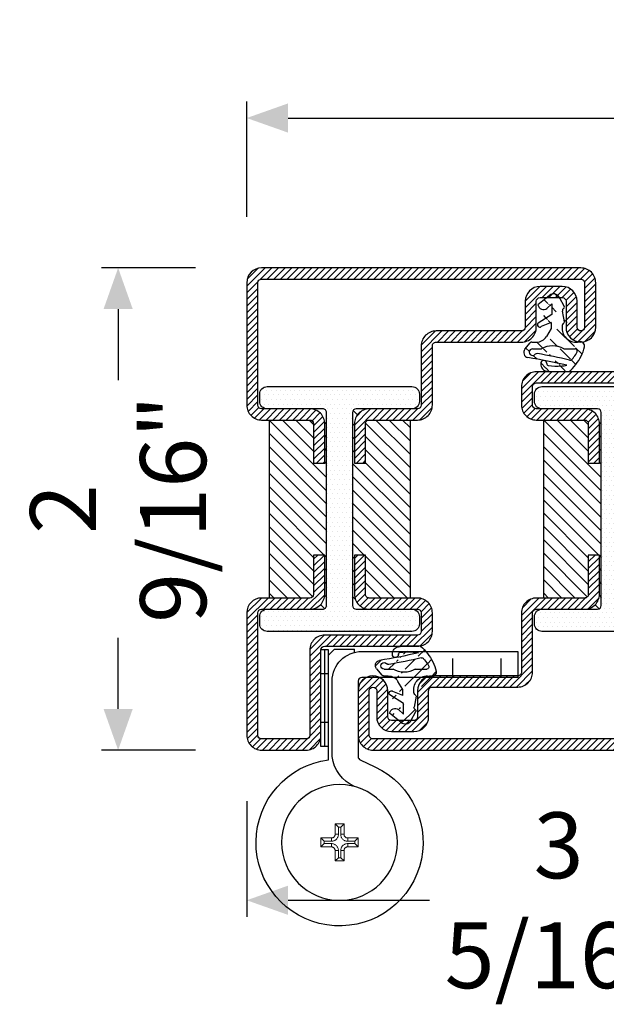
# Model space of a CAD drawing. Units: inches. Extents: x -120 to 245, y -794 to -81.
# Drawn here: x -114 to -111, y -321 to -316 of the extents above; entities that cross this region are included whole.
import ezdxf

# ---------------------------------------------------------------- set-up
doc = ezdxf.new("R2010")
doc.units = ezdxf.units.IN
doc.header["$LTSCALE"] = 0.35
doc.header["$MEASUREMENT"] = 0
doc.header["$PDMODE"] = 34
doc.linetypes.add('AUSGEZOGEN', pattern=[0])
doc.linetypes.add('HIDDEN', pattern=[0.375, 0.25, -0.125])
for name, color, linetype in [('1', 7, 'Continuous'), ('Cerniere', 8, 'Continuous'), ('GUARNIZIONI', 6, 'Continuous'), ('LINE', 7, 'Continuous'), ('ram', 7, 'Continuous')]:
    doc.layers.add(name, color=color, linetype=linetype)
doc.styles.add('Verdana', font='verdana.ttf', dxfattribs={"width": 0.7})
doc.dimstyles.new('Q_Fractional', dxfattribs={"dimscale": 0.35, "dimtxt": 0.25, "dimasz": 0.15625, "dimexe": 0.0625, "dimexo": 0.25, "dimgap": 0.05, "dimtad": 0, "dimdec": 4, "dimdsep": 46, "dimlunit": 5, "dimtxsty": 'Verdana', "dimblk": 'QArrow', "dimcen": 0.0625, "dimclrt": 256, "dimazin": 2, "dimtfac": 0.875, "dimtdec": 4, "dimtofl": 0, "dimtmove": 0, "dimatfit": 1, "dimldrblk": 'QArrow', "dimfxl": 1, "dimfrac": 2, "dimtolj": 1, "dimtzin": 0, "dimarcsym": 0})

# ---------------------------------------------------------------- blocks, each defined once
blk = doc.blocks.new('P1212')
h = blk.add_hatch()
h.set_pattern_fill('LINE', color=9, scale=0.2, angle=45, style=0)
h.set_pattern_definition([(45, (-4124.152713427891, -1960.059365562944), (-0.4490128060534577, 0.4490128060534577), [])])
edge = h.paths.add_edge_path()
edge.add_arc((10, -8.000000000000227), 2, 180.000000000013, 270, ccw=False)
edge.add_line((8, -8.000000000000682), (8, -4.5))
edge.add_arc((7.5, -4.5), 0.5, 0, 90)
edge.add_line((7.5, -4), (4.5, -4))
edge.add_arc((4.5, -4.5), 0.5, 90, 180)
edge.add_line((4, -4.5), (4, -8.000000000000682))
edge.add_arc((2, -8.000000000000682), 2, -180, 0, ccw=False)
edge.add_line((0, -8.000000000000682), (0, -2))
edge.add_arc((2, -2), 2, 90, 180, ccw=False)
edge.add_line((2, 0), (67, 0))
edge.add_arc((67, -2), 2, 0, 90, ccw=False)
edge.add_line((69, -2), (69, -8.000000000000682))
edge.add_arc((67, -8.000000000000682), 2, -180, 0, ccw=False)
edge.add_line((65, -8.000000000000682), (65, -4.5))
edge.add_arc((64.5, -4.5), 0.5, 0, 90)
edge.add_line((64.5, -4), (61.5, -4))
edge.add_arc((61.5, -4.5), 0.5, 90, 180)
edge.add_line((61, -4.5), (61, -8.000000000000682))
edge.add_arc((59, -8.000000000000227), 2, 270, 359.999999999987, ccw=False)
edge.add_line((59, -10.00000000000023), (47.49999999999909, -10.00000000000023))
edge.add_arc((47.49999999999727, -10.5), 0.4999999999997728, 89.99999999979158, 180.0000000000521)
edge.add_line((46.99999999999818, -10.50000000000045), (47, -18.5))
edge.add_arc((45, -18.5), 2, -90, 0, ccw=False)
edge.add_line((45, -20.5), (38.5, -20.5))
edge.add_arc((38.5, -20.99999999999955), 0.4999999999995454, 90, 180.0000000000521)
edge.add_line((38.00000000000091, -21), (38, -26.29999999999995))
edge.add_line((38, -26.29999999999995), (36.5, -26.29999999999973))
edge.add_line((36.5, -26.29999999999973), (36.5, -21))
edge.add_arc((38.5, -21), 2, 90, 180, ccw=False)
edge.add_line((38.5, -19), (45, -19))
edge.add_arc((44.99999999999817, -18.50000000000136), 0.4999999999986359, 270.0000000002084, 360.0000000001303)
edge.add_line((45.49999999999727, -18.50000000000022), (45.49999999999818, -10.50000000000022))
edge.add_arc((47.49999999999727, -10.49999999999932), 1.99999999999909, 89.99999999986971, 180.0000000000261, ccw=False)
edge.add_line((47.50000000000182, -8.500000000000227), (59, -8.500000000000455))
edge.add_arc((59, -8.000000000000455), 0.5, 270, 360)
edge.add_line((59.5, -8.000000000000455), (59.5, -4.5))
edge.add_arc((61.5, -4.5), 2, 90, 180, ccw=False)
edge.add_line((61.5, -2.5), (64.5, -2.5))
edge.add_arc((64.5, -4.5), 2, 0, 90, ccw=False)
edge.add_line((66.5, -4.5), (66.5, -8.000000000000682))
edge.add_arc((67, -8.000000000000682), 0.5, 180, 360)
edge.add_line((67.5, -8.000000000000682), (67.5, -2))
edge.add_arc((67, -2), 0.5, 0, 90)
edge.add_line((67, -1.5), (2, -1.5))
edge.add_arc((2, -2), 0.5, 90, 180)
edge.add_line((1.5, -2), (1.5, -8.000000000000682))
edge.add_arc((2, -8.000000000000682), 0.5, 180, 360)
edge.add_line((2.5, -8.000000000000682), (2.5, -4.5))
edge.add_arc((4.5, -4.5), 2, 90, 180, ccw=False)
edge.add_line((4.5, -2.5), (7.5, -2.5))
edge.add_arc((7.5, -4.5), 2, 0, 90, ccw=False)
edge.add_line((9.5, -4.5), (9.5, -8.000000000000455))
edge.add_arc((10, -8.000000000000455), 0.5, 180, 270)
edge.add_line((10, -8.500000000000455), (21.49999999999818, -8.500000000000227))
edge.add_arc((21.50000000000364, -10.49999999999841), 1.99999999999818, -5.212541509536095e-11, 90.00000000015632, ccw=False)
edge.add_line((23.50000000000182, -10.50000000000022), (23.5, -18.5))
edge.add_arc((24, -18.5), 0.5, 180, 270)
edge.add_line((24, -19), (30.49999999999727, -18.99999999999977))
edge.add_arc((30.50000000000091, -20.99999999999955), 1.999999999999771, -1.949729266925715e-11, 90.0000000001042, ccw=False)
edge.add_line((32.50000000000091, -21.00000000000023), (32.5, -26.30000000000018))
edge.add_line((32.5, -26.30000000000018), (31, -26.29999999999995))
edge.add_line((31, -26.29999999999995), (31.00000000000091, -21))
edge.add_arc((30.5, -21), 0.5000000000009095, 0, 90)
edge.add_line((30.5, -20.49999999999977), (24, -20.5))
edge.add_arc((24, -18.5), 2, 180, 270, ccw=False)
edge.add_line((22, -18.5), (22.00000000000091, -10.5))
edge.add_arc((21.50000000000182, -10.49999999999909), 0.4999999999990905, 359.9999999998958, 450.0000000001041)
edge.add_line((21.50000000000091, -10.00000000000023), (10, -10.00000000000023))
edge = h.paths.add_edge_path()
edge.add_arc((24, -63), 2, 180, 270)
edge.add_line((24, -65), (30, -65))
edge.add_arc((30, -63), 2, 270, 360)
edge.add_line((32, -63), (32, -51.5))
edge.add_arc((32.5, -51.5), 0.5, 90, 180, ccw=False)
edge.add_line((32.5, -51), (45, -51))
edge.add_arc((45, -49), 2, 270, 360)
edge.add_line((47, -49), (47, -46.5))
edge.add_arc((45, -46.5), 2, 0, 90)
edge.add_line((45, -44.5), (38.5, -44.5))
edge.add_arc((38.49999999999818, -44), 0.5, 180, 270.0000000002084, ccw=False)
edge.add_line((37.99999999999818, -44), (38, -38.70000000000004))
edge.add_line((38, -38.70000000000004), (36.5, -38.69999999999982))
edge.add_line((36.5, -38.69999999999982), (36.49999999999818, -43.99999999999977))
edge.add_arc((38.49999999999818, -44.00000000000045), 2, 179.9999999999804, 270.0000000001042)
edge.add_line((38.50000000000182, -46.00000000000021), (45, -46))
edge.add_arc((45, -46.5), 0.5, 0, 90, ccw=False)
edge.add_line((45.49999999999999, -46.5), (45.49999999999999, -49))
edge.add_arc((45, -49), 0.5, -90, 0, ccw=False)
edge.add_line((45, -49.5), (32.5, -49.5))
edge.add_arc((32.5, -51.5), 2, 90, 180)
edge.add_line((30.5, -51.5), (30.5, -63))
edge.add_arc((30, -63), 0.5, -90, 0, ccw=False)
edge.add_line((30, -63.5), (24, -63.5))
edge.add_arc((24, -63), 0.5, 180, 270, ccw=False)
edge.add_line((23.5, -63), (23.5, -46.5))
edge.add_arc((24, -46.5), 0.5, 90, 180, ccw=False)
edge.add_line((24, -46), (30.5, -46))
edge.add_arc((30.5, -44), 2, 270, 360)
edge.add_line((32.5, -44), (32.5, -38.70000000000027))
edge.add_line((32.5, -38.70000000000027), (31, -38.70000000000004))
edge.add_line((31, -38.70000000000004), (30.99999999999818, -44))
edge.add_arc((30.49999999999818, -44.00000000000045), 0.5, -89.9999999997915, 5.212541509536095e-11, ccw=False)
edge.add_line((30.5, -44.5), (24, -44.5))
edge.add_arc((24, -46.5), 2, 90, 180)
edge.add_line((22, -46.5), (22, -63))
h = blk.add_hatch()
h.set_pattern_fill('DOTS', color=8, scale=0.4)
h.set_pattern_definition([(0, (-4124.152713427891, -1960.059365562944), (0.3175, 0.635), [0, -0.635])])
h.paths.add_polyline_path([(23.75, -47, -0.4142135623730951), (24.75, -46), (32.25, -46, 0.4142135623730951), (32.75, -45.49999999999999), (32.75, -19.5, 0.4142135623730951), (32.25, -19), (24.75, -19, -0.4142135623730951), (23.75, -18), (23.75, -17, -0.4142135623730951), (24.75, -16), (44.24999999999999, -16, -0.4142135623730951), (45.25, -17), (45.25, -18, -0.4142135623730951), (44.24999999999999, -19), (36.75, -19, 0.4142135623730951), (36.25, -19.5), (36.25, -45.49999999999999, 0.4142135623730951), (36.75, -46), (44.24999999999999, -46, -0.4142135623730951), (45.25, -47), (45.25, -48, -0.4142135623730951), (44.24999999999999, -49), (24.75, -49, -0.4142135623730951), (23.75, -48)])
h = blk.add_hatch()
h.set_pattern_fill('ANSI31', color=30, scale=0.4, angle=90, style=0)
h.set_pattern_definition([(135, (-4124.152713427891, -1960.059365562944), (-0.8980256121069153, -0.8980256121069151), [])])
h.paths.add_polyline_path([(36.25, -19.5, -0.4142135623730951), (36.75, -19), (38.49999999999909, -18.99999999999977, 0.4142135623731455), (36.49999999999909, -21), (36.5, -26.30000000000018), (38, -26.29999999999995), (37.99999999999909, -20.99999999999977, -0.4142135623731554), (38.49999999999909, -20.49999999999977), (44, -20.5), (44, -44.5), (38.49999999999818, -44.5, -0.4142135623731455), (37.99999999999909, -44.00000000000045), (38, -38.70000000000004), (36.5, -38.69999999999982), (36.49999999999909, -44, 0.4142135623731451), (38.49999999999909, -46.00000000000021), (36.75, -46, -0.4142135623730569), (36.25, -45.49999999999999)])
h.paths.add_polyline_path([(25, -20.5), (30.5, -20.5, -0.4142135623730453), (30.99999999999909, -20.99999999999955), (31, -26.29999999999995), (32.5, -26.29999999999973), (32.5, -21, 0.4142135623730951), (30.5, -19), (32.25, -19, -0.4142135623730951), (32.75, -19.5), (32.75, -45.49999999999999, -0.4142135623730951), (32.25, -46), (30.5, -46, 0.4142135623730951), (32.5, -44), (32.5, -38.70000000000027), (31, -38.70000000000004), (30.99999999999909, -44, -0.414213562373044), (30.49999999999909, -44.5), (25, -44.5)])
at = {"color": 30}
for p, q in [((25, -20.5), (25, -44.5)), ((44, -20.5), (44, -44.5))]:
    blk.add_line(p, q, dxfattribs=at)
for points in [[(59, -10.00000000000023, 0.4142135623730617), (61, -8.000000000000682), (61, -4.5, -0.4142135623730951), (61.5, -4), (64.5, -4, -0.4142135623730951), (65, -4.5), (65, -8.000000000000682, 0.9999999999999998), (69, -8.000000000000682), (69, -2, 0.4142135623730951), (67, 0), (2, 0, 0.4142135623730951), (0, -2), (0, -8.000000000000682, 0.9999999999999998), (4, -8.000000000000682), (4, -4.5, -0.4142135623730951), (4.5, -4), (7.5, -4, -0.4142135623730951), (8, -4.5), (8, -8.000000000000682, 0.4142135623730617), (10, -10.00000000000023), (21.50000000000091, -10.00000000000023, -0.4142135623740275), (22.00000000000182, -10.50000000000045), (22, -18.5, 0.4142135623730951), (24, -20.5), (30.5, -20.5, -0.4142135623730951), (30.99999999999909, -21), (31, -26.29999999999995), (32.5, -26.29999999999973), (32.5, -21, 0.4142135623730951), (30.5, -19), (24, -19, -0.4142135623730951), (23.50000000000273, -18.50000000000022), (23.50000000000182, -10.50000000000022, 0.4142135623738944), (21.49999999999818, -8.500000000000227), (10, -8.500000000000455, -0.4142135623730951), (9.5, -8.000000000000455), (9.5, -4.5, 0.4142135623730951), (7.5, -2.5), (4.5, -2.5, 0.4142135623730951), (2.5, -4.5), (2.5, -8.000000000000682, -0.9999999999999998), (1.5, -8.000000000000682), (1.5, -2, -0.4142135623730951), (2, -1.5), (67, -1.5, -0.4142135623730951), (67.5, -2), (67.5, -8.000000000000682, -0.9999999999999998), (66.5, -8.000000000000682), (66.5, -4.5, 0.4142135623730951), (64.5, -2.5), (61.5, -2.5, 0.4142135623730951), (59.5, -4.5), (59.5, -8.000000000000455, -0.4142135623730951), (59, -8.500000000000455), (47.50000000000182, -8.500000000000227, 0.4142135623741607), (45.49999999999818, -10.50000000000022), (45.49999999999999, -18.5, -0.4142135623730951), (45, -19), (38.50000000000273, -18.99999999999977, 0.4142135623737277), (36.49999999999909, -21.00000000000023), (36.5, -26.30000000000018), (38, -26.29999999999995), (37.99999999999909, -21, -0.414213562373761), (38.5, -20.49999999999977), (45, -20.5, 0.4142135623730951), (47, -18.5), (46.99999999999909, -10.5, -0.4142135623740275), (47.49999999999909, -10.00000000000023)], [(22, -63, 0.4142135623730951), (24, -65), (30, -65, 0.4142135623730951), (32, -63), (32, -51.5, -0.4142135623730951), (32.5, -51), (45, -51, 0.4142135623730951), (47, -49), (47, -46.5, 0.4142135623730951), (45, -44.5), (38.5, -44.5, -0.4142135623741607), (37.99999999999818, -44), (38, -38.70000000000004), (36.5, -38.69999999999982), (36.49999999999818, -43.99999999999977, 0.4142135623737277), (38.50000000000182, -46.00000000000021), (45, -46, -0.4142135623730951), (45.49999999999999, -46.5), (45.49999999999999, -49, -0.4142135623730951), (45, -49.5), (32.5, -49.5, 0.4142135623730951), (30.5, -51.5), (30.5, -63, -0.4142135623730951), (30, -63.5), (24, -63.5, -0.4142135623730951), (23.5, -63), (23.5, -46.5, -0.4142135623730951), (24, -46), (30.5, -46, 0.4142135623730951), (32.5, -44), (32.5, -38.70000000000027), (31, -38.70000000000004), (30.99999999999818, -44, -0.4142135623725622), (30.5, -44.5), (24, -44.5, 0.4142135623730951), (22, -46.5)]]:
    blk.add_lwpolyline(points, format="xyb", close=True)
at = {"color": 1}
blk.add_lwpolyline([(24.75, -49, -0.4142135623730951), (23.75, -48), (23.75, -47, -0.4142135623730951), (24.75, -46), (32.25, -46, 0.4142135623730951), (32.75, -45.49999999999999), (32.75, -19.5, 0.4142135623730951), (32.25, -19), (24.75, -19, -0.4142135623730951), (23.75, -18), (23.75, -17, -0.4142135623730951), (24.75, -16), (44.24999999999999, -16, -0.4142135623730951), (45.25, -17), (45.25, -18, -0.4142135623730951), (44.24999999999999, -19), (36.75, -19, 0.4142135623730951), (36.25, -19.5), (36.25, -45.49999999999999, 0.4142135623730951), (36.75, -46), (44.24999999999999, -46, -0.4142135623730951), (45.25, -47), (45.25, -48, -0.4142135623730951), (44.24999999999999, -49)], format="xyb", close=True, dxfattribs=at)
blk = doc.blocks.new('P1211')
h = blk.add_hatch()
h.set_pattern_fill('LINE', color=9, scale=0.2, angle=45, style=0)
h.set_pattern_definition([(45, (-2137.683377657444, -1524.529386424875), (-0.4490128060534577, 0.4490128060534577), [])])
edge = h.paths.add_edge_path()
edge.add_line((10.5, -26.29999999999973), (10.5, -21))
edge.add_arc((8.5, -21), 2, 0, 90)
edge.add_line((8.5, -19), (2, -19))
edge.add_arc((2, -18.5), 0.5, 180, 270, ccw=False)
edge.add_line((1.5, -18.5), (1.5, -2))
edge.add_arc((2, -2), 0.5, 90, 180, ccw=False)
edge.add_line((2, -1.5), (45, -1.5))
edge.add_arc((45, -2), 0.5, 0, 90, ccw=False)
edge.add_line((45.49999999999999, -2), (45.49999999999999, -8.000000000000682))
edge.add_arc((45, -8.000000000000682), 0.5, -180, 0, ccw=False)
edge.add_line((44.5, -8.000000000000682), (44.5, -4.5))
edge.add_arc((42.5, -4.5), 2, 0, 90)
edge.add_line((42.5, -2.5), (39.5, -2.5))
edge.add_arc((39.5, -4.5), 2, 90, 180)
edge.add_line((37.5, -4.5), (37.5, -8.000000000000455))
edge.add_arc((37, -8.000000000000455), 0.5, -90, 0, ccw=False)
edge.add_line((37, -8.500000000000227), (25.50000000000182, -8.500000000000227))
edge.add_arc((25.49999999999727, -10.49999999999841), 1.99999999999818, 89.99999999986973, 180.0000000000521)
edge.add_line((23.49999999999909, -10.50000000000022), (23.5, -18.5))
edge.add_arc((23, -18.5), 0.5, -90, 0, ccw=False)
edge.add_line((23, -19), (16.50000000000273, -18.99999999999977))
edge.add_arc((16.49999999999909, -20.99999999999955), 1.999999999999771, 89.99999999989578, 180.0000000000195)
edge.add_line((14.49999999999909, -21.00000000000023), (14.5, -26.30000000000018))
edge.add_line((14.5, -26.30000000000018), (16, -26.29999999999995))
edge.add_line((16, -26.29999999999995), (15.99999999999909, -21))
edge.add_arc((16.49999999999909, -20.99999999999977), 0.5, 89.9999999998958, 180.0000000000261, ccw=False)
edge.add_line((16.5, -20.5), (23, -20.5))
edge.add_arc((23, -18.5), 2, 270, 360)
edge.add_line((25, -18.5), (24.99999999999909, -10.5))
edge.add_arc((25.49999999999818, -10.49999999999932), 0.4999999999990905, 89.9999999998958, 180.0000000000782, ccw=False)
edge.add_line((25.49999999999909, -10), (37, -10.00000000000023))
edge.add_arc((37.00000000000045, -8.000000000000455), 1.999999999999771, 269.999999999987, 359.9999999999935)
edge.add_line((39, -8.000000000000682), (39, -4.5))
edge.add_arc((39.5, -4.5), 0.5, 90, 180, ccw=False)
edge.add_line((39.5, -4), (42.5, -4))
edge.add_arc((42.5, -4.5), 0.5, 0, 90, ccw=False)
edge.add_line((43, -4.5), (43, -8.000000000000682))
edge.add_arc((45, -8.000000000000682), 2, 180, 360)
edge.add_line((47, -8.000000000000682), (47, -2))
edge.add_arc((45, -2), 2, 0, 90)
edge.add_line((45, 0), (2, 0))
edge.add_arc((2, -2), 2, 90, 180)
edge.add_line((0, -2), (0, -18.5))
edge.add_arc((2, -18.5), 2, 180, 270)
edge.add_line((2, -20.5), (8.5, -20.5))
edge.add_arc((8.49999999999909, -21), 0.5, 0, 89.9999999998958, ccw=False)
edge.add_line((8.99999999999909, -21), (9, -26.29999999999995))
edge.add_line((9, -26.29999999999995), (10.5, -26.29999999999973))
edge = h.paths.add_edge_path()
edge.add_arc((2, -63), 2, 180, 270)
edge.add_line((2, -65), (8, -65))
edge.add_arc((8, -63), 2, 270, 360)
edge.add_line((10, -63), (10, -51.5))
edge.add_arc((10.5, -51.5), 0.5, 90, 180, ccw=False)
edge.add_line((10.5, -51), (23, -51))
edge.add_arc((23, -49), 2, 270, 360)
edge.add_line((25, -49), (25, -46.5))
edge.add_arc((23, -46.5), 2, 0, 90)
edge.add_line((23, -44.5), (16.5, -44.5))
edge.add_arc((16.49999999999863, -44.00000000000045), 0.4999999999995454, 179.9999999999479, 270.0000000001563, ccw=False)
edge.add_line((15.99999999999909, -44), (16, -38.70000000000004))
edge.add_line((16, -38.70000000000004), (14.5, -38.69999999999982))
edge.add_line((14.5, -38.69999999999982), (14.49999999999909, -43.99999999999977))
edge.add_arc((16.49999999999909, -44.00000000000045), 2, 179.9999999999804, 270.0000000001042)
edge.add_line((16.50000000000273, -46.00000000000021), (23, -46))
edge.add_arc((23, -46.5), 0.5, 0, 90, ccw=False)
edge.add_line((23.5, -46.5), (23.5, -49))
edge.add_arc((23, -49), 0.5, -90, 0, ccw=False)
edge.add_line((23, -49.5), (10.5, -49.5))
edge.add_arc((10.5, -51.5), 2, 90, 180)
edge.add_line((8.5, -51.5), (8.5, -63))
edge.add_arc((8, -63), 0.5, -90, 0, ccw=False)
edge.add_line((8, -63.5), (2, -63.5))
edge.add_arc((2, -63), 0.5, 180, 270, ccw=False)
edge.add_line((1.5, -63), (1.5, -46.5))
edge.add_arc((2, -46.5), 0.5, 90, 180, ccw=False)
edge.add_line((2, -46), (8.5, -46))
edge.add_arc((8.5, -44), 2, 270, 360)
edge.add_line((10.5, -44), (10.5, -38.70000000000027))
edge.add_line((10.5, -38.70000000000027), (9, -38.70000000000004))
edge.add_line((9, -38.70000000000004), (8.99999999999909, -44))
edge.add_arc((8.49999999999909, -44), 0.5, -89.9999999998958, 0, ccw=False)
edge.add_line((8.5, -44.5), (2, -44.5))
edge.add_arc((2, -46.5), 2, 90, 180)
edge.add_line((0, -46.5), (0, -63))
h = blk.add_hatch()
h.set_pattern_fill('DOTS', color=8, scale=0.4)
h.set_pattern_definition([(0, (-2137.683377657444, -1557.029386424875), (0.3175, 0.635), [0, -0.635])])
h.paths.add_polyline_path([(14.25, -19.5, -0.4142135623730951), (14.75, -19), (22.25, -19, 0.577350269189626), (23.11602540378444, -17.5, 0.5773502691896258), (22.25, -16), (2.75, -16, 0.577350269189626), (1.88397459621556, -17.5, 0.5773502691896258), (2.75, -19), (10.25, -19, -0.4142135623730951), (10.75, -19.5), (10.75, -45.49999999999999, -0.4142135623730951), (10.24999999999999, -46), (2.75, -46, 0.577350269189626), (1.88397459621556, -47.5, 0.5773502691896258), (2.75, -49), (22.25, -49, 0.577350269189626), (23.11602540378444, -47.5, 0.5773502691896258), (22.25, -46), (14.75, -46, -0.4142135623730951), (14.25, -45.49999999999999)])
h = blk.add_hatch()
h.set_pattern_fill('ANSI31', color=30, scale=0.4, angle=90, style=0)
h.set_pattern_definition([(135, (-2137.683377657444, -1524.529386424875), (-0.8980256121069153, -0.8980256121069151), [])])
h.paths.add_polyline_path([(22, -20.5), (16.49999999999909, -20.5, 0.4142135623731451), (15.99999999999909, -20.99999999999977), (16, -26.29999999999995), (14.5, -26.30000000000018), (14.49999999999909, -21, -0.4142135623731461), (16.49999999999909, -18.99999999999977), (14.75, -19, 0.4142135623730566), (14.25, -19.5), (14.25, -45.49999999999999, 0.4142135623730951), (14.75, -46), (16.49999999999909, -46.00000000000021, -0.4142135623731454), (14.49999999999909, -44), (14.5, -38.69999999999982), (16, -38.70000000000004), (15.99999999999909, -44.00000000000045, 0.4142135623731455), (16.49999999999863, -44.5), (22, -44.5)])
h.paths.add_polyline_path([(10.75, -19.5, 0.4142135623730951), (10.25, -19), (8.5, -19, -0.4142135623730951), (10.5, -21), (10.5, -26.29999999999973), (9, -26.29999999999995), (8.99999999999909, -21, 0.414213562373045), (8.49999999999909, -20.5), (3, -20.5), (3, -44.5), (8.49999999999909, -44.5, 0.4142135623730445), (8.99999999999909, -44), (9, -38.70000000000004), (10.5, -38.70000000000027), (10.5, -44, -0.4142135623730951), (8.5, -46), (10.25, -46, 0.4142135623730951), (10.75, -45.49999999999999)])
at = {"color": 30}
for p, q in [((3, -20.5), (3, -44.5)), ((22, -20.5), (22, -44.5))]:
    blk.add_line(p, q, dxfattribs=at)
for points in [[(10.5, -26.29999999999973), (10.5, -21, 0.4142135623730951), (8.5, -19), (2, -19, -0.4142135623730951), (1.5, -18.5), (1.5, -2, -0.4142135623730951), (2, -1.5), (45, -1.5, -0.4142135623730951), (45.49999999999999, -2), (45.49999999999999, -8.000000000000682, -1), (44.5, -8.000000000000682), (44.5, -4.5, 0.4142135623730951), (42.5, -2.5), (39.5, -2.5, 0.4142135623730951), (37.5, -4.5), (37.5, -8.000000000000455, -0.4142135623732284), (37, -8.500000000000227), (25.50000000000182, -8.500000000000227, 0.4142135623740275), (23.49999999999909, -10.50000000000022), (23.5, -18.5, -0.4142135623730951), (23, -19), (16.50000000000273, -18.99999999999977, 0.414213562373761), (14.49999999999909, -21.00000000000023), (14.5, -26.30000000000018), (16, -26.29999999999995), (15.99999999999909, -21, -0.4142135623738942), (16.5, -20.5), (23, -20.5, 0.4142135623730951), (25, -18.5), (24.99999999999909, -10.5, -0.4142135623738942), (25.49999999999909, -10), (37, -10.00000000000023, 0.4142135623731284), (39, -8.000000000000682), (39, -4.5, -0.4142135623730951), (39.5, -4), (42.5, -4, -0.4142135623730951), (43, -4.5), (43, -8.000000000000682, 0.9999999999999998), (47, -8.000000000000682), (47, -2, 0.4142135623730951), (45, 0), (2, 0, 0.4142135623730951), (0, -2), (0, -18.5, 0.4142135623730951), (2, -20.5), (8.5, -20.5, -0.4142135623725622), (8.99999999999909, -21), (9, -26.29999999999995)], [(0, -63, 0.4142135623730951), (2, -65), (8, -65, 0.4142135623730951), (10, -63), (10, -51.5, -0.4142135623730951), (10.5, -51), (23, -51, 0.4142135623730951), (25, -49), (25, -46.5, 0.4142135623730951), (23, -44.5), (16.5, -44.5, -0.4142135623741607), (15.99999999999909, -44), (16, -38.70000000000004), (14.5, -38.69999999999982), (14.49999999999909, -43.99999999999977, 0.4142135623737277), (16.50000000000273, -46.00000000000021), (23, -46, -0.4142135623730951), (23.5, -46.5), (23.5, -49, -0.4142135623730951), (23, -49.5), (10.5, -49.5, 0.4142135623730951), (8.5, -51.5), (8.5, -63, -0.4142135623730951), (8, -63.5), (2, -63.5, -0.4142135623730951), (1.5, -63), (1.5, -46.5, -0.4142135623730951), (2, -46), (8.5, -46, 0.4142135623730951), (10.5, -44), (10.5, -38.70000000000027), (9, -38.70000000000004), (8.99999999999909, -44, -0.4142135623725622), (8.5, -44.5), (2, -44.5, 0.4142135623730951), (0, -46.5)]]:
    blk.add_lwpolyline(points, format="xyb", close=True)
at = {"color": 1}
blk.add_lwpolyline([(2.75, -49, -0.4142135623730951), (1.75, -48), (1.75, -47, -0.4142135623730951), (2.75, -46), (10.25, -46, 0.4142135623730951), (10.75, -45.49999999999999), (10.75, -19.5, 0.4142135623730951), (10.25, -19), (2.75, -19, -0.4142135623730951), (1.75, -18), (1.75, -17, -0.4142135623730951), (2.75, -16), (22.25, -16, -0.4142135623730951), (23.25, -17), (23.25, -18, -0.4142135623730951), (22.25, -19), (14.75, -19, 0.4142135623730951), (14.25, -19.5), (14.25, -45.49999999999999, 0.4142135623730951), (14.75, -46), (22.25, -46, -0.4142135623730951), (23.25, -47), (23.25, -48, -0.4142135623730951), (22.25, -49)], format="xyb", close=True, dxfattribs=at)
blk = doc.blocks.new('A$C0D406C91')
at = {"layer": 'GUARNIZIONI', "linetype": 'AUSGEZOGEN'}
h = blk.add_hatch(dxfattribs=at)
h.set_pattern_fill('ANSI31', color=256, scale=0.25, style=0)
h.set_pattern_definition([(45, (0, 0), (-0.5612660075668221, 0.5612660075668221), [])])
edge = h.paths.add_edge_path()
edge.add_arc((4.823880514903929, 2.085204905716045), 0.4300001249999658, 298.3692016600063, 400.9144897500064)
edge.add_arc((4.039595377114414, 1.704504950345813), 4.093011892595779, 167.1231117749099, 170.7318150684682)
edge.add_arc((2.559528410691996, 3.238258708791118), 3.36374286681793, 220.4549469713481, 243.296332445116)
edge.add_arc((2.363624114839999, 2.882869067184499), 2.958263023518281, 243.5927814407052, 256.5560845735632)
edge.add_line((3.249722799903792, 1.436080760716095), (3.270718894903892, 1.409606760716086))
edge.add_arc((3.119534809903825, 1.361633130716086), 0.150000855, 29.75644875000564, 89.99999236999729)
edge.add_arc((3.355801899903781, 1.462158030716068), 0.1, 211.7025756799955, 280.5957031300053)
edge.add_line((3.374173484903848, 1.36386091571603), (4.095364889903748, 1.498779125716055))
edge.add_arc((4.124905904903926, 1.351714915716115), 0.14999993, 26.67818451000302, 101.3455200200028)
edge.add_arc((4.348294579903948, 1.463958570716044), 0.1, 206.6786193800059, 297.6192627000087)
edge.add_line((5.028226219903897, 1.706847975716073), (4.394681294903874, 1.375350780716074))
edge.add_arc((3.165250144903892, 3.019172727568957), 0.15899913, 44.50047301999719, 219.4996337899868)
edge.add_line((3.320340474903787, 2.261627025716051), (3.042508444903886, 2.918037472569039))
edge.add_line((3.867886864903765, 2.211639235716005), (3.278653464903753, 3.130622922568931))
edge.add_line((4.587918599903787, 2.211639235716005), (4.263394674903792, 2.536315745716024))
edge.add_arc((4.590859069815451, 2.757860895458292), 0.3953572024182641, 102.0446333910445, 214.0837212083484)
edge.add_line((5.148831684903824, 2.366821120716053), (4.508328759903861, 3.14452367756894))
edge.add_line((4.587918599903787, 2.211639235716005), (3.867886864903765, 2.211639235716005))
edge.add_line((3.320401509903831, 2.261627025716051), (2.925076804903937, 2.261627025716051))
edge.add_arc((4.724606409229107, 1.903709731148474), 4.344099360687255, 172.801574959832, 184.7134401142332)
edge.add_arc((5.493388924772683, 1.947812845461546), 5.113942127255072, 184.498116880459, 188.4531498193064)
edge.add_arc((0.5206769148558124, 2.455306472775986), 0.4980334391622795, 78.3870493543699, 161.0973184621179)
edge.add_arc((0.5663121549039261, 2.750747510715996), 0.200000005, 268.496368409993, 434.1516113299963)
edge.add_arc((0.5571568849038613, 2.40087873571599), 0.150000005, 88.49618530000578, 161.6614379900034)
edge.add_line((2.79749037873e-05, 1.055694410716), (2.79749037873e-05, 2.363708325716061))
edge.add_arc((0.9248326649037608, 0.9785917507160776), 0.150000005, 161.0342102100007, 238.7744751000084)
edge.add_arc((2.363471661085592, 2.500721392364802), 2.241265665325526, 227.4228883638336, 237.86440275503)
edge.add_arc((2.209505914271106, 2.263072819819412), 1.95813266810753, 237.9804419321512, 244.0975845414012)
edge.add_arc((-26.40986766420857, 7.70436959167011), 28.00062232520378, 346.2043549800012, 350.7123806749119)
edge.add_arc((-26.51450315806309, 7.867365386557836), 27.76298823995059, 346.0960680765709, 351.6173090228173)
edge.add_arc((1.294827779903926, 3.749893015716111), 0.349999995, 49.99978637998644, 168.4550170900012)
edge.add_line((1.519803364903964, 4.018005200716061), (1.946500144903893, 3.659972975716073))
edge.add_arc((1.325040184903855, 3.500442335716115), 0.224999995, 0, 180)
edge.add_arc((1.325040184903855, 3.500442335716115), 0.224999995, 180, 228.6807861300166)
edge.add_arc((1.077420554903937, 3.218795605716081), 0.150000005, 347.1015625000039, 408.6808166500011)
edge.add_line((1.550076804903936, 3.500442335716115), (1.550076804903936, 2.911636180716071))
edge.add_line((2.000027974903786, 3.545074290716115), (2.000027974903786, 3.22869856071611))
edge.add_arc((1.850003559903824, 3.545074290716115), 0.14999962, 0, 49.99984741000387)
edge.add_arc((2.750027974903787, 3.22869856071611), 0.7500006550000001, 180, 240.0001831100017)
edge.add_line((2.925076804903937, 2.261627025716051), (2.375089009903831, 2.579162425716048))
edge.add_line((3.119534809903825, 1.511627025716051), (2.925076804903937, 1.511627025716051))
edge.add_arc((2.922574364903765, 0.5888365007160701), 0.92279947, 89.8459472699993, 193.6678161600005)
edge.add_arc((1.734402974903786, 0.2998960707160449), 0.30000001, 258.7496337900132, 373.6679992700035)
edge.add_arc((0.2438023899039763, 2.161620925716079), 1.506244659999999, 330.1370849599901, 389.8629760700087)
edge.add_line((1.550076804903936, 1.411620925716079), (1.550076804903936, 0.6444395257160525))
edge.add_arc((1.400052389903748, 0.6444395257160525), 0.150000005, 252.1730957000027, 360.0000305175746)
for p, q in [((1.519803364903964, 4.018005200716061), (1.946500144903893, 3.659972975716073)), ((1.550076804903936, 3.500442335716115), (1.550076804903936, 2.911636180716071)), ((2.000027974903786, 3.545074290716115), (2.000027974903786, 3.22869856071611)), ((3.320340474903787, 2.261627025716051), (3.042508444903886, 2.918037472569039)), ((3.867886864903765, 2.211639235716005), (3.278653464903753, 3.130622922568931)), ((5.148831684903824, 2.366821120716053), (4.508328759903861, 3.14452367756894)), ((2.79749037873e-05, 1.055694410716), (2.79749037873e-05, 2.363708325716061)), ((2.925076804903937, 2.261627025716051), (2.375089009903831, 2.579162425716048)), ((3.320401509903831, 2.261627025716051), (2.925076804903937, 2.261627025716051)), ((4.587918599903787, 2.211639235716005), (3.867886864903765, 2.211639235716005)), ((4.587918599903787, 2.211639235716005), (4.263394674903792, 2.536315745716024)), ((1.550076804903936, 1.411620925716079), (1.550076804903936, 0.6444395257160525)), ((3.119534809903825, 1.511627025716051), (2.925076804903937, 1.511627025716051)), ((3.249722799903792, 1.436080760716095), (3.270718894903892, 1.409606760716086)), ((3.374173484903848, 1.36386091571603), (4.095364889903748, 1.498779125716055)), ((5.028226219903897, 1.706847975716073), (4.394681294903874, 1.375350780716074))]:
    blk.add_line(p, q, dxfattribs=at)
for points in [[(0.4350293499037436, 1.196067640716022, 0.02409562), (0.9518769599039842, 3.819961375716046)], [(0.7830041249037551, 1.027351210716004, 0.01967251), (1.223683674903895, 3.185333080716076)], [(0.0495179499039296, 2.616660900716055, 0.01574724), (1.65299038599e-05, 2.363708325716061)], [(0.4147466049039396, 2.448051280716071, 0.05202217), (0.3951981899037946, 1.546745130716089, 0.0172588), (0.4350026449037614, 1.196060010715995)], [(5.028195633615268, 1.706846028767245, 0.4798994214987573), (5.148826391347937, 2.366825723274017)], [(1.2749037523e-06, 1.055694410716, 0.09999565), (1.047942479903894, 0.2332838257160574, 0.05662348), (1.675847374903922, 0.0056684707160457)], [(0.8470719649037619, 0.850326365716114, 0.04559125), (1.171286904903809, 0.6028364407160325, 0.02669741), (1.354115804903813, 0.5016554057160647)]]:
    blk.add_lwpolyline(points, format="xyb", dxfattribs=at)
for centre, radius, start, end in [((1.294827779903926, 3.749893015716111), 0.349999995, 49.99978637998644, 168.4550170900012), ((1.325040184903855, 3.500442335716115), 0.224999995, 0, 180), ((1.325040184903855, 3.500442335716115), 0.224999995, 180, 228.6807861300166), ((1.077420554903937, 3.218795605716081), 0.150000005, 347.1015625000039, 48.68081665000114), ((1.850003559903824, 3.545074290716115), 0.14999962, 0, 49.99984741000387), ((0.5206769148558124, 2.455306472775986), 0.4980334391622795, 78.3870493543699, 161.0973184621179), ((0.5663121549039261, 2.750747510715996), 0.200000005, 268.496368409993, 74.15161132999631), ((0.2438023899039763, 2.161620925716079), 1.506244659999999, 330.1370849599901, 29.86297607000869), ((2.750027974903787, 3.22869856071611), 0.7500006550000001, 180, 240.0001831100017), ((3.165250144903892, 3.019172727568957), 0.15899913, 44.50047301999719, 219.4996337899868), ((4.590859069815451, 2.757860895458292), 0.3953572024182641, 102.0446333910445, 214.0837212083484), ((0.5571568849038613, 2.40087873571599), 0.150000005, 88.49618530000578, 161.6614379900034), ((2.922574364903765, 0.5888365007160701), 0.92279947, 89.8459472699993, 193.6678161600005), ((3.119534809903825, 1.361633130716086), 0.150000855, 29.75644875000564, 89.99999236999729), ((3.355801899903781, 1.462158030716068), 0.1, 211.7025756799955, 280.5957031300053), ((4.124905904903926, 1.351714915716115), 0.14999993, 26.67818451000302, 101.3455200200028), ((4.348294579903948, 1.463958570716044), 0.1, 206.6786193800059, 297.6192627000087), ((0.9248326649037608, 0.9785917507160776), 0.150000005, 161.0342102100007, 238.7744751000084), ((1.400052389903748, 0.6444395257160525), 0.150000005, 252.1730957000027, 3.05175746317e-05), ((1.734402974903786, 0.2998960707160449), 0.30000001, 258.7496337900132, 13.66799927000349)]:
    blk.add_arc(centre, radius, start, end, dxfattribs=at)
blk = doc.blocks.new('QArrow')
blk.add_solid([(-1, 0.3541666666667425), (-1, -0.3541666666667425), (0, 0)])
blk = doc.blocks.new('*D29')
at = {"layer": 'Defpoints', "color": 0}
for p in [(-112.8034400567676, -319.4070323983782), (-109.4963531121875, -319.4070326086371), (-109.4963531121875, -320.2828232517264)]:
    blk.add_point(p, dxfattribs=at)
at = {"layer": 'LINE', "color": 0, "lineweight": -2}
for p, q in [((-112.8034400567676, -319.7570323983782), (-112.8034400567676, -320.3703232517264)), ((-109.4963531121875, -319.7570326086371), (-109.4963531121875, -320.3703232517264)), ((-112.5846900567676, -320.2828232517264), (-111.8338774441149, -320.2828232517264)), ((-109.7151031121875, -320.2828232517264), (-110.4659157248402, -320.2828232517264))]:
    blk.add_line(p, q, dxfattribs=at)
at = {"layer": 'LINE', "color": 0, "lineweight": -2, "xscale": 0.21875, "yscale": 0.21875, "zscale": 0.21875, "rotation": 180}
blk.add_blockref('QArrow', (-112.8034400567676, -320.2828232517264), dxfattribs=at)
at = {"layer": 'LINE', "color": 0, "lineweight": -2, "xscale": 0.21875, "yscale": 0.21875, "zscale": 0.21875}
blk.add_blockref('QArrow', (-109.4963531121875, -320.2828232517264), dxfattribs=at)
at = {"layer": 'LINE', "insert": (-111.1498965844776, -320.2828232517264), "char_height": 0.35, "attachment_point": 5, "style": 'Verdana'}
blk.add_mtext('\\A1;3 5/16"', dxfattribs=at)
blk = doc.blocks.new('*D31')
at = {"layer": 'Defpoints', "color": 0}
for p in [(-112.7246998992873, -316.9267174377484), (-113.4853738617481, -319.4857725558586), (-112.7246998992873, -319.4857725558586)]:
    blk.add_point(p, dxfattribs=at)
at = {"layer": 'LINE', "color": 0, "lineweight": -2}
for p, q in [((-113.0746998992873, -316.9267174377484), (-113.5728738617481, -316.9267174377484)), ((-113.4853738617481, -317.1454674377484), (-113.4853738617481, -317.5217705172872)), ((-113.4853738617481, -319.2670225558586), (-113.4853738617481, -318.8907194763199)), ((-113.0746998992873, -319.4857725558586), (-113.5728738617481, -319.4857725558586))]:
    blk.add_line(p, q, dxfattribs=at)
at = {"layer": 'LINE', "color": 0, "lineweight": -2, "xscale": 0.21875, "yscale": 0.21875, "zscale": 0.21875}
for p, rotation in [((-113.4853738617481, -316.9267174377484), 90), ((-113.4853738617481, -319.4857725558586), 270)]:
    blk.add_blockref('QArrow', p, dxfattribs=dict(at, rotation=rotation))
at = {"layer": 'LINE', "insert": (-113.4853738617482, -318.2062449968035), "char_height": 0.35, "attachment_point": 5, "rotation": 90, "style": 'Verdana'}
blk.add_mtext('\\A1;2 9/16"', dxfattribs=at)
blk = doc.blocks.new('*D32')
at = {"layer": 'Defpoints', "color": 0}
for p in [(-102.8034400567676, -316.131083951112), (-112.8034400567676, -317.0054575952286), (-102.8034400567676, -317.0054575952286)]:
    blk.add_point(p, dxfattribs=at)
at = {"layer": 'LINE', "color": 0, "lineweight": -2}
for p, q in [((-112.8034400567676, -316.6554575952285), (-112.8034400567676, -316.0435839511121)), ((-102.8034400567676, -316.6554575952285), (-102.8034400567676, -316.0435839511121)), ((-112.5846900567676, -316.131083951112), (-108.8339420715425, -316.131083951112)), ((-103.0221900567676, -316.131083951112), (-106.7729380419926, -316.131083951112))]:
    blk.add_line(p, q, dxfattribs=at)
at = {"layer": 'LINE', "color": 0, "lineweight": -2, "xscale": 0.21875, "yscale": 0.21875, "zscale": 0.21875, "rotation": 180}
blk.add_blockref('QArrow', (-112.8034400567676, -316.131083951112), dxfattribs=at)
at = {"layer": 'LINE', "color": 0, "lineweight": -2, "xscale": 0.21875, "yscale": 0.21875, "zscale": 0.21875}
blk.add_blockref('QArrow', (-102.8034400567676, -316.131083951112), dxfattribs=at)
at = {"layer": 'LINE', "insert": (-107.8034400567676, -316.131083951112), "char_height": 0.35, "attachment_point": 5, "style": 'Verdana'}
blk.add_mtext('\\A1;NET WIDTH', dxfattribs=at)
blk = doc.blocks.new('A$C6B82112E')
at = {"layer": 'Cerniere'}
for p, q in [((21.99980104548922, 36.85141234340154), (21.99980104548922, 37.28306099816973)), ((24.69977700845175, 37.28306099816973), (21.99980104548922, 37.28306099816973)), ((25.49976988636718, 36.48306812025476), (24.69977700845175, 37.28306099816973)), ((25.49976988636718, 22.81967293416392), (25.49976988636718, 37.18306188843008)), ((25.49976988636718, 37.18306188843008), (26.49976098376101, 37.18306188843008)), ((25.99976543506364, 24.18317762231027), (25.99976543506364, 37.18306188843008)), ((26.49976098376101, 24.18317762231027), (26.49976098376101, 37.18306188843008)), ((25.49976988636718, 24.18317762231027), (26.49976098376101, 24.18317762231027))]:
    blk.add_line(p, q, dxfattribs=at)
at = {"layer": 'Cerniere', "linetype": 'HIDDEN', "ltscale": 0.25}
for p, q in [((2.249976871960825, 33.48309482807326), (2.249976871960825, 36.98306366895167)), ((8.749919005020274, 33.48309482807326), (8.749919005020274, 36.98306366895167))]:
    blk.add_line(p, q, dxfattribs=at)
at = {"layer": 'Cerniere', "linetype": 'HIDDEN'}
for p, q in [((25.49976988636718, 33.98309037677018), (26.49976098376101, 33.98309037677018)), ((25.49976988636718, 27.38314913397108), (26.49976098376101, 27.38314913397108))]:
    blk.add_line(p, q, dxfattribs=at)
at = {"layer": 'Cerniere', "linetype": 'HIDDEN', "lineweight": 9, "ltscale": 0.1}
for p, q in [((23.39978858183986, 13.73327065454532), (23.39978858183986, 12.33328311819377)), ((24.599777898713, 13.73327065454532), (23.39978858183986, 13.73327065454532)), ((23.39978858183986, 13.73327065454532), (23.84615338749518, 13.28690584889045)), ((23.84615338749518, 13.28690584889045), (23.84615338749518, 12.33328311819377)), ((24.15341309305768, 13.28690584889045), (23.84615338749518, 13.28690584889045)), ((24.599777898713, 13.73327065454532), (24.15341309305768, 13.28690584889045)), ((24.15341309305768, 12.33328311819377), (24.15341309305768, 13.28690584889045)), ((24.599777898713, 12.33328311819377), (24.599777898713, 13.73327065454532)), ((23.39978858183986, 12.33328311819377), (23.84615338749518, 12.33328311819377)), ((24.599777898713, 12.33328311819377), (24.15341309305768, 12.33328311819377)), ((21.49980549679185, 11.83328756949686), (21.49980549679185, 10.63329825262417)), ((22.8997930331434, 11.83328756949686), (21.49980549679185, 11.83328756949686)), ((21.49980549679185, 11.83328756949686), (21.94617030244626, 11.38692276384199)), ((21.49980549679185, 10.63329825262417), (21.94617030244626, 11.07966305827904)), ((21.49980549679185, 10.63329825262417), (22.8997930331434, 10.63329825262417)), ((22.8997930331434, 11.38692276384199), (21.94617030244626, 11.38692276384199)), ((21.94617030244626, 11.38692276384199), (21.94617030244626, 11.07966305827904)), ((21.94617030244626, 11.07966305827904), (22.8997930331434, 11.07966305827904)), ((22.8997930331434, 11.83328756949686), (22.8997930331434, 11.38692276384199)), ((22.8997930331434, 10.63329825262417), (22.8997930331434, 11.07966305827904)), ((25.09977344740946, 11.83328756949686), (25.09977344740946, 11.38692276384199)), ((26.49976098376101, 11.83328756949686), (25.09977344740946, 11.83328756949686)), ((26.0533961781066, 11.38692276384199), (25.09977344740946, 11.38692276384199)), ((25.09977344740946, 10.63329825262417), (25.09977344740946, 11.07966305827904)), ((25.09977344740946, 11.07966305827904), (26.0533961781066, 11.07966305827904)), ((25.09977344740946, 10.63329825262417), (26.49976098376101, 10.63329825262417)), ((26.49976098376101, 11.83328756949686), (26.0533961781066, 11.38692276384199)), ((26.0533961781066, 11.07966305827904), (26.0533961781066, 11.38692276384199)), ((26.49976098376101, 10.63329825262417), (26.0533961781066, 11.07966305827904)), ((26.49976098376101, 10.63329825262417), (26.49976098376101, 11.83328756949686)), ((23.39978858183986, 10.13330270392725), (23.84615338749518, 10.13330270392725)), ((23.39978858183986, 10.13330270392725), (23.39978858183986, 8.733315167576166)), ((23.84615338749518, 10.13330270392725), (23.84615338749518, 9.179679973230577)), ((24.15341309305768, 9.179679973230577), (24.15341309305768, 10.13330270392725)), ((24.599777898713, 10.13330270392725), (24.15341309305768, 10.13330270392725)), ((24.599777898713, 8.733315167576166), (24.599777898713, 10.13330270392725)), ((23.39978858183986, 8.733315167576166), (23.84615338749518, 9.179679973230577)), ((23.39978858183986, 8.733315167576166), (24.599777898713, 8.733315167576166)), ((23.84615338749518, 9.179679973230577), (24.15341309305768, 9.179679973230577)), ((24.599777898713, 8.733315167576166), (24.15341309305768, 9.179679973230577))]:
    blk.add_line(p, q, dxfattribs=at)
at = {"layer": 'Cerniere'}
blk.add_lwpolyline([(22.00147187341645, 18.77289955973811, 0.2593855640076632), (24.99977433766981, 22.80137174229367), (24.99977433767071, 32.98309927937635, 0.4142135623730951), (20.99980994809539, 36.98306366895167), (-3.0971750675e-06, 36.98306366895167), (-3.0971750675e-06, 33.48309482807326), (20.99980994809539, 33.48309482807326, -0.4142135623730951), (21.49980549679185, 32.98309927937635), (21.49980549679185, 22.80137174229367, -0.291200687200736), (21.21157276871963, 22.34843459818012), (19.2351197762764, 21.4243786536299, 6.982969050198992), (25.47617954155248, 22.38589352703457)], format="xyb", dxfattribs=at)
blk.add_circle((23.99978324027598, 11.23329291106074), 7.799930559671813, dxfattribs=at)
blk.add_arc((21.49980549679185, 22.81967293416392), 3.999964389575288, 353.7740894835093, 0, dxfattribs=at)
at = {"layer": 'Cerniere', "linetype": 'HIDDEN', "lineweight": 9, "ltscale": 0.1}
for centre, radius, start, end in [((22.8997930331434, 12.33328311819377), 0.4999955486969112, 270, 0), ((22.8997930331434, 12.33328311819377), 0.946360354351457, 270, 0), ((25.09977344740946, 12.33328311819377), 0.946360354351457, 180, 270), ((25.09977344740946, 12.33328311819377), 0.4999955486969112, 180, 270), ((22.8997930331434, 10.13330270392725), 0.946360354351457, 0, 90), ((22.8997930331434, 10.13330270392725), 0.4999955486969112, 0, 90), ((25.09977344740946, 10.13330270392725), 0.946360354351457, 90, 180), ((25.09977344740946, 10.13330270392725), 0.4999955486969112, 90, 180)]:
    blk.add_arc(centre, radius, start, end, dxfattribs=at)

msp = doc.modelspace()

# ---------------------------------------------------------------- block references
at = {"xscale": -0.0393700787401575, "yscale": 0.0393700787401575, "zscale": 0.0393700787401575}
msp.add_blockref('A$C6B82112E', (-111.36644159284, -320.418176567214), dxfattribs=at)
at = {"layer": '1', "color": 0, "linetype": 'ByBlock'}
for p, xscale, yscale, zscale, rotation in [((-111.0117950067188, -317.4778954162639), 0.0787401574803147, 0.0787401574803147, 0.0787401574803147, 90.00233911474066), ((-111.7985877618457, -318.9345890655559), -0.078740157480315, 0.078740157480315, 0.078740157480315, 90)]:
    msp.add_blockref('A$C0D406C91', p, dxfattribs=dict(at, xscale=xscale, yscale=yscale, zscale=zscale, rotation=rotation))
at = {"layer": 'ram', "xscale": 0.0393700787401575, "yscale": 0.0393700787401575, "zscale": 0.0393700787401575}
msp.add_blockref('P1211', (-112.8034400567676, -316.9267174377483), dxfattribs=at)
at = {"layer": 'ram', "xscale": 0.0393700787401575, "yscale": 0.0393700787401575, "zscale": 0.0393700787401575, "rotation": 180}
msp.add_blockref('P1212', (-109.4963531121875, -319.4857727661173), dxfattribs=at)

# ---------------------------------------------------------------- dimensions: what is measured, and where the dimension line sits
at = {"layer": 'LINE'}
dim = msp.add_linear_dim(base=(-102.8034400567676, -316.131083951112), p1=(-112.8034400567676, -317.0054575952286), p2=(-102.8034400567676, -317.0054575952286), text='NET WIDTH', dimstyle='Q_Fractional', override={"dimscale": 1.399999999999999, "dimpost": '"'}, dxfattribs=at)
dim.commit()
dim.dimension.update_dxf_attribs({"geometry": '*D32', "text_midpoint": (-107.8034400567676, -316.131083951112)})
dim = msp.add_linear_dim(base=(-113.4853738617481, -319.4857725558586), p1=(-112.7246998992873, -316.9267174377483), p2=(-112.7246998992873, -319.4857725558585), angle=270, dimstyle='Q_Fractional', override={"dimscale": 1.399999999999999, "dimpost": '"'}, dxfattribs=at)
dim.commit()
dim.dimension.update_dxf_attribs({"geometry": '*D31', "text_midpoint": (-113.4853738617482, -318.2062449968035)})
dim = msp.add_linear_dim(base=(-109.4963531121875, -320.2828232517264), p1=(-112.8034400567676, -319.4070323983782), p2=(-109.4963531121875, -319.4070326086371), dimstyle='Q_Fractional', override={"dimscale": 1.399999999999999, "dimpost": '"'}, dxfattribs=at)
dim.commit()
dim.dimension.update_dxf_attribs({"geometry": '*D29', "text_midpoint": (-111.1498965844776, -320.2828232517264)})

doc.saveas('drawing.dxf')
